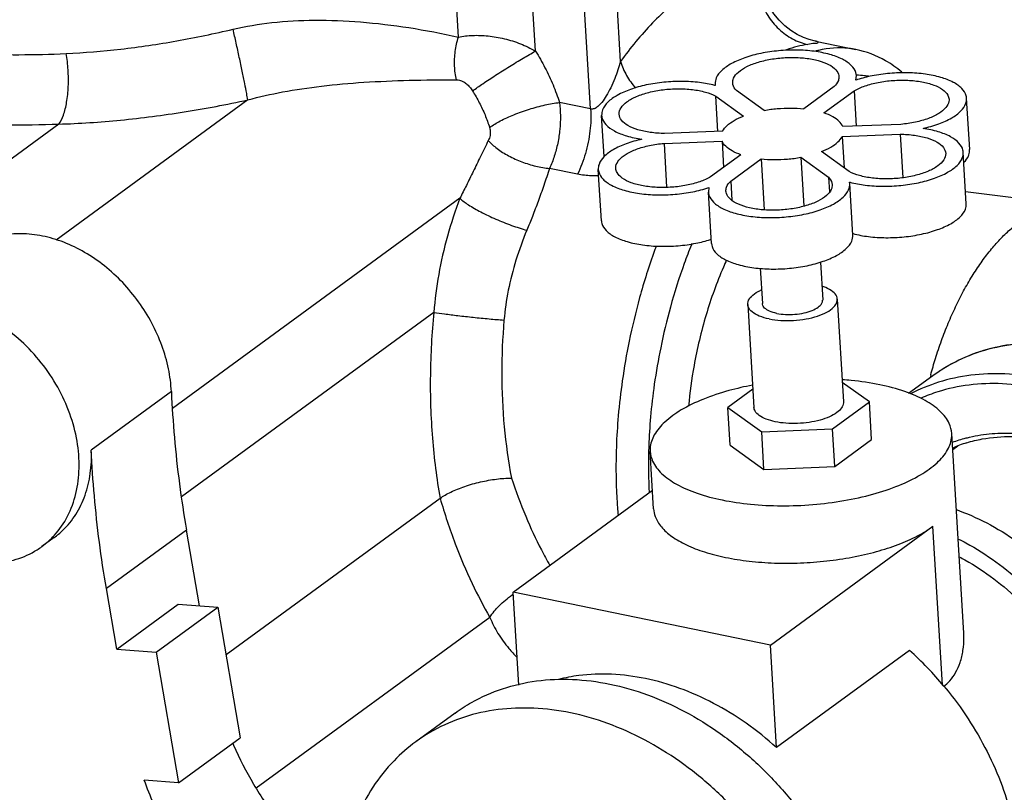
# Model space of a CAD drawing. Units: inches. Extents: x 0 to 22, y 0 to 17.
# Drawn here: x 8.7 to 9.4, y 7.2 to 7.8 of the extents above; entities that cross this region are included whole.
import ezdxf

# ---------------------------------------------------------------- set-up
doc = ezdxf.new("R2010")
doc.units = ezdxf.units.IN
doc.header["$LTSCALE"] = 1.21
doc.header["$MEASUREMENT"] = 0
doc.layers.get('0').update_dxf_attribs({"linetype": 'CONTINUOUS'})

msp = doc.modelspace()

# ---------------------------------------------------------------- linework, layer by layer
for p, q in [((8.99519, 7.76692), (8.98415, 7.95092)), ((9.04993, 7.75694), (9.03811, 7.95399)), ((9.11029, 7.74954), (9.09827, 7.94978)), ((9.08909, 7.71585), (9.07526, 7.94634)), ((9.24901, 7.76388), (9.24784, 7.76413)), ((9.24866, 7.76395), (9.27749, 7.75801)), ((9.24899, 7.76388), (9.24902, 7.76388)), ((9.27743, 7.73631), (9.27783, 7.7396)), ((9.17747, 7.73357), (9.17761, 7.73245)), ((9.21224, 7.71487), (9.19257, 7.72901)), ((9.26196, 7.73169), (9.24043, 7.71596)), ((9.2547, 7.71302), (9.27623, 7.72875)), ((9.27623, 7.72875), (9.27773, 7.70371)), ((8.84562, 7.72226), (8.70949, 7.62278)), ((9.08909, 7.71585), (9.06696, 7.72041)), ((9.17787, 7.72495), (9.19753, 7.71081)), ((9.17937, 7.69991), (9.17787, 7.72495)), ((9.35822, 7.68695), (9.35603, 7.72346)), ((8.7114, 7.70508), (8.60313, 7.62597)), ((9.09864, 7.68198), (9.09688, 7.7113)), ((9.30935, 7.70493), (9.26816, 7.70334)), ((9.1828, 7.70004), (9.1416, 7.69845)), ((9.26772, 7.69634), (9.30891, 7.69793)), ((9.30891, 7.69793), (9.31077, 7.66702)), ((9.14117, 7.69144), (9.18236, 7.69304)), ((9.14117, 7.69144), (9.14304, 7.66025)), ((9.18236, 7.69304), (9.18348, 7.67435)), ((9.26772, 7.69634), (9.26906, 7.67402)), ((9.27265, 7.67143), (9.25299, 7.68557)), ((9.35582, 7.64858), (9.35363, 7.68508)), ((9.19582, 7.68336), (9.17429, 7.66763)), ((9.18856, 7.66469), (9.21009, 7.68042)), ((9.21009, 7.68042), (9.21226, 7.64422)), ((9.23828, 7.68151), (9.25795, 7.66737)), ((9.23828, 7.68151), (9.24036, 7.64683)), ((9.07979, 7.66955), (9.05993, 7.67365)), ((9.09668, 7.63641), (9.09449, 7.67292)), ((9.18856, 7.66469), (9.18938, 7.65109)), ((9.25795, 7.66737), (9.25857, 7.65696)), ((9.27304, 7.66281), (9.27291, 7.66393)), ((9.27524, 7.62632), (9.27305, 7.66283)), ((9.17309, 7.66007), (9.17268, 7.65678)), ((9.17487, 7.6203), (9.17268, 7.6568)), ((9.43121, 7.6477), (9.35532, 7.6569)), ((8.99622, 7.65244), (8.79213, 7.50331)), ((9.25221, 7.60715), (9.25383, 7.58022)), ((9.20949, 7.60279), (9.211, 7.57765)), ((9.2642, 7.58084), (9.26858, 7.50783)), ((9.20063, 7.57703), (9.20501, 7.50401)), ((8.97778, 7.57147), (8.79848, 7.44045)), ((9.31487, 7.51401), (9.33215, 7.52664)), ((9.20424, 7.51688), (9.18657, 7.50398)), ((9.28702, 7.50786), (9.26774, 7.52171)), ((8.79135, 7.51517), (8.73452, 7.47365)), ((9.18657, 7.50398), (9.21055, 7.48674)), ((9.18818, 7.4772), (9.18657, 7.50398)), ((9.26077, 7.48868), (9.28702, 7.50786)), ((9.28862, 7.48109), (9.28702, 7.50786)), ((9.21055, 7.48674), (9.26077, 7.48868)), ((9.26237, 7.46191), (9.26077, 7.48868)), ((9.21215, 7.45997), (9.21055, 7.48674)), ((9.26237, 7.46191), (9.28862, 7.48109)), ((9.35398, 7.34366), (9.34546, 7.48557)), ((9.18818, 7.4772), (9.21215, 7.45997)), ((9.3497, 7.47637), (9.34617, 7.47379)), ((9.13379, 7.43196), (9.13134, 7.47272)), ((9.21215, 7.45997), (9.26237, 7.46191)), ((8.98217, 7.4394), (8.83016, 7.32833)), ((9.03413, 7.37288), (9.133, 7.44512)), ((9.21676, 7.33523), (9.33216, 7.41956)), ((9.33892, 7.30691), (9.33216, 7.41956)), ((8.70816, 7.41158), (8.69942, 7.40519)), ((8.80203, 7.41687), (8.7452, 7.37535)), ((8.81122, 7.36315), (8.80203, 7.41687)), ((8.75256, 7.33234), (8.7452, 7.37535)), ((9.21676, 7.33523), (9.03413, 7.37288)), ((9.03809, 7.30691), (9.03413, 7.37288)), ((8.75256, 7.33234), (8.79627, 7.36428)), ((8.78066, 7.33021), (8.82437, 7.36215)), ((8.79627, 7.36428), (8.82437, 7.36215)), ((8.82437, 7.36215), (8.84024, 7.26941)), ((9.01755, 7.35495), (8.85166, 7.23373)), ((9.22113, 7.26248), (9.21676, 7.33523)), ((8.75256, 7.33234), (8.78066, 7.33021)), ((8.78066, 7.33021), (8.79653, 7.23747)), ((9.31555, 7.33147), (9.22113, 7.26248)), ((8.99284, 7.28701), (8.96486, 7.26656)), ((8.79653, 7.23747), (8.84024, 7.26941)), ((8.79653, 7.23747), (8.77214, 7.23932))]:
    msp.add_line(p, q)
msp.add_lwpolyline([(9.24784, 7.76413), (9.24434, 7.76511), (9.24025, 7.76662), (9.23581, 7.76876), (9.23125, 7.77157), (9.22689, 7.77496), (9.22288, 7.77886), (9.21923, 7.78332), (9.21602, 7.78835), (9.21334, 7.79394), (9.2113, 7.80007), (9.21003, 7.80671), (9.20975, 7.80981)])
for centre, radius, start, end in [((9.30359, 7.65848), 0.08211, 107.72149, 108.57678), ((9.15957, 7.66572), 0.06913, 74.87625, 75.16014), ((9.29095, 7.73066), 0.06913, 254.87625, 255.16014), ((9.14895, 7.70193), 0.08268, 287.72296, 288.14566), ((9.29314, 7.69415), 0.06913, 254.87625, 255.16014), ((9.51351, 7.47711), 0.3805, 157.88732, 158.04118), ((9.63498, 7.44496), 0.3153, 164.90155, 165.242), ((9.38008, 7.39065), 0.09479, 105.24605, 111.2166), ((9.51697, 7.46294), 0.38685, 177.96861, 178.54877), ((9.38307, 7.39159), 0.09134, 107.17462, 113.91936), ((9.49008, 7.46332), 0.35996, 178.50095, 183.16603), ((9.45253, 7.45941), 0.34541, 183.42267, 185.32918), ((9.07476, 7.31098), 0.07284, 123.85921, 124.70739), ((9.15213, 7.1497), 0.24442, 39.77724, 48.04434)]:
    msp.add_arc(centre, radius, start, end)
for points, start_tangent, end_tangent in [([(9.20275, 7.81923), (9.18243, 7.81302), (9.15755, 7.79859), (9.13309, 7.77698), (9.11029, 7.74954)], (-0.984312, -0.176437), (-0.588255, -0.808676)), ([(9.20614, 7.80981), (9.20639, 7.80672), (9.20924, 7.79393), (9.21482, 7.7823), (9.22275, 7.77263), (9.23248, 7.76557), (9.24336, 7.7616)], (0.054337, -0.998523), (0.979409, -0.201887)), ([(8.83515, 7.77244), (8.86259, 7.77712), (8.89304, 7.77885), (8.92565, 7.77763), (8.95994, 7.77357), (8.99519, 7.76692)], (0.973277, 0.229633), (0.976523, -0.215413)), ([(8.71664, 7.75519), (8.7554, 7.75833), (8.79515, 7.76416), (8.83515, 7.77244)], (0.998939, 0.046043), (0.973263, 0.229692)), ([(8.84562, 7.72226), (8.84484, 7.72687), (8.8435, 7.73382), (8.84171, 7.74258), (8.83961, 7.75244), (8.83737, 7.76266), (8.83515, 7.77244)], (-0.144476, 0.989508), (-0.225216, 0.974309)), ([(8.99519, 7.76692), (9.00523, 7.76807), (9.01626, 7.7677), (9.02779, 7.76573), (9.03922, 7.76212), (9.04993, 7.75693)], (0.981168, 0.193158), (0.864235, -0.503088)), ([(8.99384, 7.73658), (8.99246, 7.74629), (8.99293, 7.75667), (8.99519, 7.76692)], (-0.24222, 0.970221), (0.300539, 0.953769)), ([(9.24336, 7.7616), (9.22824, 7.75786)], (-0.991515, -0.129989), (-0.940607, -0.339496)), ([(9.24804, 7.76231), (9.24336, 7.7616)], (-0.999969, -0.007866), (-0.991499, -0.130112)), ([(9.24905, 7.76423), (9.25035, 7.76353), (9.25049, 7.76294), (9.24804, 7.76231)], (0.996801, -0.079928), (-0.999969, -0.007866)), ([(8.65093, 7.75512), (8.683, 7.75438), (8.71664, 7.75519)], (0.998818, -0.048609), (0.99894, 0.046022)), ([(8.7114, 7.70508), (8.71467, 7.71139), (8.717, 7.72058), (8.71817, 7.73171), (8.71804, 7.74365), (8.71664, 7.75519)], (0.617365, 0.786677), (-0.180168, 0.983636)), ([(9.00522, 7.72866), (9.0125, 7.73377), (9.02153, 7.73974), (9.03142, 7.74599), (9.04121, 7.75192), (9.04993, 7.75693)], (0.807415, 0.589984), (0.874155, 0.485647)), ([(9.04993, 7.75694), (9.05665, 7.74515), (9.06238, 7.73286), (9.06696, 7.72041)], (0.529995, -0.848001), (0.305057, -0.952334)), ([(9.27782, 7.73959), (9.27745, 7.7417), (9.27418, 7.74674), (9.26784, 7.75112), (9.25884, 7.75453), (9.24779, 7.75676), (9.2354, 7.75765), (9.22251, 7.75715), (9.20995, 7.75529), (9.19856, 7.7522), (9.1891, 7.74807), (9.18218, 7.74318), (9.17826, 7.73786), (9.17748, 7.73357)], (-0.058884, 0.998265), (0.04725, -0.998883)), ([(9.27749, 7.758), (9.27231, 7.75883), (9.25096, 7.75744), (9.24867, 7.75687)], (-0.979081, 0.203473), (-0.965834, -0.259161)), ([(9.31009, 7.74202), (9.29844, 7.75008), (9.27749, 7.75801)], (-0.770572, 0.637353), (-0.979409, 0.201887)), ([(9.11029, 7.74954), (9.10845, 7.7436), (9.10616, 7.73744), (9.1033, 7.73094), (9.10019, 7.72509), (9.09709, 7.72053), (9.09417, 7.71751), (9.0915, 7.716), (9.08909, 7.71585)], (-0.265911, -0.963998), (-0.979499, 0.201448)), ([(9.11029, 7.74954), (9.11461, 7.73967), (9.12088, 7.73067)], (0.286913, -0.957957), (0.637137, -0.77075)), ([(9.18993, 7.7343), (9.19055, 7.73764), (9.19397, 7.742), (9.20004, 7.74594), (9.2083, 7.74913), (9.21809, 7.75133), (9.22864, 7.75236), (9.23911, 7.75214), (9.24867, 7.75069), (9.25657, 7.74813), (9.26219, 7.74464), (9.26507, 7.74052), (9.26536, 7.73883)], (-0.04389, 0.999036), (0.050192, -0.99874)), ([(9.2863, 7.73903), (9.28357, 7.73942), (9.27787, 7.73975)], (-0.986369, 0.164547), (-0.99998, 0.006305)), ([(9.356, 7.72346), (9.35574, 7.72524), (9.35267, 7.73032), (9.34652, 7.73474), (9.33767, 7.73823), (9.32673, 7.74053), (9.31441, 7.74152), (9.30152, 7.74111), (9.28891, 7.73933), (9.27859, 7.73669)], (-0.049487, 0.998775), (-0.952537, -0.304423)), ([(8.84562, 7.72226), (8.87028, 7.7279), (8.89794, 7.73206), (8.92799, 7.73477), (8.96014, 7.7362), (8.99384, 7.73658)], (0.963891, 0.266299), (0.999999, -0.001364)), ([(8.99384, 7.73658), (8.99605, 7.73628), (8.99842, 7.73534), (9.00082, 7.73375), (9.00313, 7.7315), (9.00522, 7.72866)], (0.999998, -0.001763), (0.530134, -0.847914)), ([(9.17728, 7.73254), (9.16644, 7.7346), (9.154, 7.7354), (9.1411, 7.73481), (9.1286, 7.73287), (9.11731, 7.7297), (9.10799, 7.72552), (9.10125, 7.72059), (9.09754, 7.71525), (9.0969, 7.71129)], (-0.966644, 0.256122), (0.047525, -0.99887)), ([(9.19257, 7.72901), (9.19008, 7.73319), (9.18993, 7.7343)], (-0.706953, 0.707261), (-0.04389, 0.999036)), ([(9.26536, 7.73883), (9.26499, 7.73609), (9.26196, 7.73169)], (0.050192, -0.99874), (-0.722018, -0.691875)), ([(9.27623, 7.72875), (9.28392, 7.73219), (9.29334, 7.73469), (9.30375, 7.73607), (9.31433, 7.73622), (9.32424, 7.73512), (9.33269, 7.73285), (9.33902, 7.72961), (9.34272, 7.72564), (9.34355, 7.72271)], (0.865947, 0.500136), (0.07445, -0.997225)), ([(9.00522, 7.72866), (9.01, 7.72028), (9.01407, 7.71157), (9.01732, 7.70271)], (0.529995, -0.848001), (0.305057, -0.952334)), ([(9.10933, 7.71204), (9.10932, 7.71221), (9.11066, 7.71667), (9.11488, 7.72094), (9.12165, 7.72469), (9.13042, 7.72762), (9.14051, 7.7295), (9.15112, 7.73017), (9.16141, 7.72959), (9.17057, 7.7278), (9.17787, 7.72495)], (-0.064648, 0.997908), (0.880213, -0.474578)), ([(8.7114, 7.70508), (8.75533, 7.70794), (8.80038, 7.71374), (8.84562, 7.72226)], (0.999515, 0.031141), (0.977333, 0.211707)), ([(9.01732, 7.70271), (9.02485, 7.7073), (9.03457, 7.71177), (9.04556, 7.71569), (9.05671, 7.71867), (9.06696, 7.72041)], (0.807419, 0.589978), (0.993696, 0.112111)), ([(9.06696, 7.72041), (9.0676, 7.71111), (9.06717, 7.70139), (9.0657, 7.69165), (9.06325, 7.68228), (9.05993, 7.67365)], (0.127913, -0.991785), (-0.414044, -0.910257)), ([(9.34355, 7.72271), (9.34351, 7.72126), (9.34132, 7.71682), (9.33632, 7.71266), (9.32891, 7.70912), (9.31968, 7.70647), (9.30935, 7.70493)], (0.07445, -0.997225), (-0.996105, -0.088179)), ([(9.32508, 7.70205), (9.33626, 7.70529), (9.34544, 7.70953), (9.35199, 7.71449), (9.3555, 7.71985), (9.356, 7.72346)], (0.976082, 0.217402), (-0.049487, 0.998775)), ([(9.08909, 7.71585), (9.08859, 7.70023), (9.08537, 7.68424), (9.07979, 7.66955)], (0.059887, -0.998205), (-0.438906, -0.898533)), ([(9.1416, 7.69845), (9.13142, 7.69919), (9.12247, 7.70114), (9.11547, 7.70412), (9.11097, 7.70791), (9.10933, 7.71204)], (-0.999934, 0.011486), (-0.064648, 0.997908)), ([(9.21224, 7.71487), (9.22161, 7.7161), (9.23117, 7.71647), (9.24043, 7.71596)], (0.984099, 0.177622), (0.99446, -0.105117)), ([(9.26816, 7.70334), (9.26554, 7.70705), (9.26097, 7.71033), (9.2547, 7.71302)], (-0.381878, 0.924213), (-0.948503, 0.316769)), ([(8.63807, 7.70603), (8.67386, 7.70469), (8.7114, 7.70508)], (0.997986, -0.063427), (0.999459, 0.032899)), ([(9.0969, 7.71129), (9.09709, 7.70985), (9.09995, 7.70474), (9.10592, 7.70027), (9.11461, 7.69672), (9.12544, 7.69433)], (0.047525, -0.99887), (0.988977, -0.148067)), ([(9.1828, 7.70004), (9.18589, 7.70397), (9.19088, 7.70761), (9.19753, 7.71081)], (0.462101, 0.886828), (0.930161, 0.367153)), ([(9.01732, 7.70271), (9.01772, 7.70095), (9.01782, 7.69906), (9.01762, 7.69712), (9.01714, 7.69522), (9.01641, 7.69343)], (0.304854, -0.952399), (-0.442185, -0.896924)), ([(9.30891, 7.69793), (9.3191, 7.69719), (9.32805, 7.69524), (9.33505, 7.69226), (9.33955, 7.68847), (9.34119, 7.68433)], (0.999934, -0.011486), (0.064648, -0.997908)), ([(9.35361, 7.68509), (9.35343, 7.68653), (9.35057, 7.69164), (9.3446, 7.69611), (9.33591, 7.69966), (9.32508, 7.70205)], (-0.047525, 0.99887), (-0.988977, 0.148067)), ([(9.01641, 7.69343), (9.01085, 7.68205), (9.00569, 7.67145), (9.00082, 7.66155), (8.99622, 7.65244)], (-0.442247, -0.896894), (-0.455907, -0.890027)), ([(9.01641, 7.69343), (9.02262, 7.68778), (9.03076, 7.68262), (9.04019, 7.67833), (9.05017, 7.67526), (9.05993, 7.67365)], (0.662501, -0.749061), (0.996065, -0.088625)), ([(9.12544, 7.69433), (9.11426, 7.69109), (9.10508, 7.68685), (9.09852, 7.68189), (9.09501, 7.67653), (9.09452, 7.67292)], (-0.976082, -0.217402), (0.049487, -0.998775)), ([(9.10696, 7.67367), (9.10701, 7.67512), (9.1092, 7.67956), (9.1142, 7.68372), (9.12161, 7.68726), (9.13084, 7.6899), (9.14117, 7.69144)], (-0.07445, 0.997225), (0.996105, 0.088179)), ([(9.19582, 7.68336), (9.18954, 7.68605), (9.18498, 7.68933), (9.18236, 7.69304)], (-0.948503, 0.316769), (-0.381878, 0.924213)), ([(9.25299, 7.68557), (9.25964, 7.68877), (9.26463, 7.69242), (9.26772, 7.69634)], (0.930161, 0.367153), (0.462101, 0.886828)), ([(9.34119, 7.68433), (9.3412, 7.68417), (9.33986, 7.67971), (9.33564, 7.67544), (9.32887, 7.67169), (9.3201, 7.66876), (9.31001, 7.66688), (9.29939, 7.66621), (9.2891, 7.66679), (9.27995, 7.66858), (9.27265, 7.67143)], (0.064648, -0.997908), (-0.880213, 0.474578)), ([(9.27324, 7.66384), (9.28407, 7.66178), (9.29652, 7.66098), (9.30942, 7.66157), (9.32192, 7.66351), (9.33321, 7.66668), (9.34253, 7.67086), (9.34927, 7.67578), (9.35298, 7.68112), (9.35361, 7.68509)], (0.966644, -0.256122), (-0.047525, 0.99887)), ([(9.35743, 7.68263), (9.35769, 7.68334), (9.35819, 7.68695)], (0.38324, 0.923649), (-0.049487, 0.998775)), ([(9.21009, 7.68042), (9.21935, 7.67991), (9.22891, 7.68028), (9.23828, 7.68151)], (0.99446, -0.105117), (0.984099, 0.177622)), ([(9.35408, 7.67788), (9.35418, 7.67798), (9.35743, 7.68263)], (0.704631, 0.709574), (0.38324, 0.923649)), ([(9.05993, 7.67365), (9.05579, 7.66158), (9.05176, 7.65025), (9.04776, 7.63961), (9.04377, 7.62976)], (-0.321435, -0.946932), (-0.387601, -0.921827)), ([(9.09452, 7.67292), (9.09478, 7.67114), (9.09785, 7.66606), (9.104, 7.66163), (9.11285, 7.65815), (9.12379, 7.65585), (9.13611, 7.65486), (9.149, 7.65527), (9.1616, 7.65705), (9.17309, 7.66007)], (0.049487, -0.998775), (0.947887, 0.318608)), ([(9.17429, 7.66763), (9.1666, 7.66419), (9.15718, 7.66169), (9.14676, 7.6603), (9.13619, 7.66016), (9.12628, 7.66126), (9.11783, 7.66352), (9.1115, 7.66677), (9.1078, 7.67074), (9.10696, 7.67367)], (-0.865947, -0.500136), (-0.07445, 0.997225)), ([(9.09464, 7.66833), (9.08945, 7.66837), (9.07979, 7.66955)], (-0.999525, -0.030804), (-0.979472, 0.201581)), ([(9.1727, 7.65679), (9.17307, 7.65468), (9.17634, 7.64964), (9.18268, 7.64526), (9.19168, 7.64185), (9.20273, 7.63962), (9.21512, 7.63873), (9.22801, 7.63923), (9.24057, 7.64109), (9.25196, 7.64418), (9.26142, 7.64831), (9.26834, 7.6532), (9.27226, 7.65852), (9.27304, 7.66281)], (0.058884, -0.998265), (-0.04725, 0.998883)), ([(9.18516, 7.65755), (9.18553, 7.66029), (9.18856, 7.66469)], (-0.050192, 0.99874), (0.722018, 0.691875)), ([(9.25795, 7.66737), (9.26044, 7.66319), (9.26058, 7.66208)], (0.706953, -0.707261), (0.04389, -0.999036)), ([(9.26058, 7.66208), (9.25996, 7.65874), (9.25655, 7.65437), (9.25048, 7.65044), (9.24222, 7.64725), (9.23243, 7.64505), (9.22188, 7.64402), (9.21141, 7.64423), (9.20185, 7.64569), (9.19395, 7.64825), (9.18833, 7.65174), (9.18545, 7.65586), (9.18516, 7.65755)], (0.04389, -0.999036), (-0.050192, 0.99874)), ([(8.99622, 7.65244), (8.98739, 7.62558), (8.98119, 7.59838), (8.97778, 7.57147)], (-0.354614, -0.935013), (-0.075925, -0.997114)), ([(8.99622, 7.65244), (9.00229, 7.64785), (9.01109, 7.64277), (9.02169, 7.63771), (9.03298, 7.63322), (9.04377, 7.62976)], (0.731705, -0.681621), (0.963819, -0.266559)), ([(9.27543, 7.62733), (9.28627, 7.62528), (9.29871, 7.62447), (9.31161, 7.62506), (9.32411, 7.627), (9.3354, 7.63017), (9.34472, 7.63435), (9.35146, 7.63928), (9.35517, 7.64462), (9.3558, 7.64858)], (0.966644, -0.256122), (-0.047525, 0.99887)), ([(9.33056, 7.52709), (9.33392, 7.53867), (9.33822, 7.55142), (9.34301, 7.56372), (9.34825, 7.57549), (9.3539, 7.58663), (9.35992, 7.59704), (9.36627, 7.60667), (9.36955, 7.61116), (9.37289, 7.61543), (9.37629, 7.61946), (9.37973, 7.62326), (9.38322, 7.6268), (9.38675, 7.63008), (9.39031, 7.63311), (9.39389, 7.63587), (9.39749, 7.63835), (9.4011, 7.64057), (9.40471, 7.6425), (9.40831, 7.64414), (9.41191, 7.64549), (9.41548, 7.64655), (9.41903, 7.64732), (9.42255, 7.6478), (9.42604, 7.64798), (9.42947, 7.64787), (9.4312, 7.6477)], (0.260483, 0.965478), (0.992754, -0.120169)), ([(9.09671, 7.63641), (9.09697, 7.63463), (9.10004, 7.62955), (9.10619, 7.62513), (9.11504, 7.62165), (9.12598, 7.61934), (9.1383, 7.61836), (9.15119, 7.61877), (9.1638, 7.62054), (9.17412, 7.62318)], (0.049487, -0.998775), (0.952537, 0.304423)), ([(9.04377, 7.62976), (9.03602, 7.60854), (9.03057, 7.58711), (9.02755, 7.56595)], (-0.387581, -0.921836), (-0.085756, -0.996316)), ([(8.79135, 7.51517), (8.78929, 7.53148), (8.78462, 7.54787), (8.77749, 7.56384), (8.76812, 7.57888), (8.7568, 7.59254), (8.74389, 7.60437), (8.72979, 7.61402), (8.71493, 7.62118), (8.69978, 7.62564), (8.68482, 7.62724), (8.6705, 7.62595)], (-0.044934, 0.99899), (-0.98096, -0.194209)), ([(9.17489, 7.62028), (9.17526, 7.61818), (9.17853, 7.61313), (9.18487, 7.60876), (9.19387, 7.60534), (9.20492, 7.60312), (9.21731, 7.60222), (9.2302, 7.60272), (9.24276, 7.60458), (9.25415, 7.60768), (9.26361, 7.6118), (9.27053, 7.61669), (9.27445, 7.62201), (9.27523, 7.6263)], (0.058884, -0.998265), (-0.04725, 0.998883)), ([(9.13566, 7.61861), (9.13445, 7.61531), (9.12384, 7.58192), (9.11641, 7.55096), (9.11155, 7.52296), (9.10868, 7.49799), (9.10732, 7.47586), (9.1071, 7.45627), (9.10773, 7.43879)], (-0.347812, -0.937564), (0.059887, -0.998205)), ([(9.16061, 7.61939), (9.15555, 7.60613), (9.14569, 7.57513), (9.1388, 7.54638), (9.13429, 7.52039), (9.13162, 7.4972), (9.13036, 7.47665)], (-0.373941, -0.927453), (-0.035433, -0.999372)), ([(9.18556, 7.60852), (9.18336, 7.60359), (9.17109, 7.56973), (9.16249, 7.53364), (9.1586, 7.50487)], (-0.41491, -0.909863), (-0.089479, -0.995989)), ([(9.20066, 7.57703), (9.20085, 7.57897), (9.20322, 7.58274), (9.20794, 7.58619), (9.21036, 7.5874)], (-0.058637, 0.998279), (0.911177, 0.412015)), ([(9.26416, 7.58084), (9.26378, 7.58266), (9.26104, 7.58612), (9.25599, 7.589), (9.2533, 7.58997)], (-0.058637, 0.998279), (-0.9539, 0.300125)), ([(8.7244, 7.47998), (8.71925, 7.49941), (8.71065, 7.51826), (8.69897, 7.53572), (8.68471, 7.55102), (8.6685, 7.56349), (8.65105, 7.5726), (8.63312, 7.57794), (8.6155, 7.57927), (8.59895, 7.57655), (8.5842, 7.56989), (8.58078, 7.56757)], (-0.168653, 0.985675), (-0.807273, -0.590179)), ([(9.2158, 7.5668), (9.22411, 7.56571), (9.2331, 7.5657), (9.24202, 7.56676), (9.25017, 7.56881), (9.25688, 7.57167), (9.26161, 7.57513), (9.26397, 7.57889), (9.26416, 7.58084)], (0.979409, -0.201887), (-0.058637, 0.998279)), ([(9.22122, 7.57076), (9.22742, 7.56999), (9.2341, 7.57011), (9.24061, 7.57108), (9.24633, 7.57283), (9.25068, 7.57517), (9.25324, 7.57788), (9.25382, 7.58022)], (0.979409, -0.201887), (-0.037338, 0.999303)), ([(9.2158, 7.5668), (9.20884, 7.56886), (9.20378, 7.57174), (9.20105, 7.57521), (9.20066, 7.57703)], (-0.979409, 0.201887), (-0.058637, 0.998279)), ([(9.22122, 7.57076), (9.21613, 7.57232), (9.21263, 7.57453), (9.21106, 7.57717), (9.21101, 7.57764)], (-0.979409, 0.201887), (-0.037338, 0.999303)), ([(8.97778, 7.57147), (8.97525, 7.52679), (8.97671, 7.48219), (8.98217, 7.4394)], (-0.10061, -0.994926), (0.175713, -0.984441)), ([(8.97778, 7.57147), (8.98521, 7.57038), (8.99483, 7.56918), (9.00576, 7.56797), (9.01701, 7.56686), (9.02755, 7.56595)], (0.987051, -0.160406), (0.996906, -0.078608)), ([(9.02755, 7.56595), (9.02596, 7.52808), (9.02771, 7.49023), (9.0328, 7.45382)], (-0.085715, -0.99632), (0.186373, -0.982479)), ([(9.33215, 7.52664), (9.3505, 7.53764), (9.37081, 7.54529), (9.3927, 7.54942), (9.41573, 7.54994), (9.43847, 7.54702)], (0.807415, 0.589984), (0.980555, -0.196245)), ([(9.33215, 7.52664), (9.3451, 7.53485), (9.36615, 7.5438), (9.38907, 7.5488), (9.41333, 7.54971), (9.4384, 7.54654)], (0.807485, 0.589887), (0.979409, -0.201887)), ([(9.29435, 7.52003), (9.27414, 7.52305), (9.26766, 7.52359)], (-0.979409, 0.201887), (-0.997625, 0.068877)), ([(9.40833, 7.52456), (9.38328, 7.52774), (9.35903, 7.52682), (9.3361, 7.52183), (9.31621, 7.51351)], (-0.979409, 0.201887), (-0.883631, -0.468183)), ([(9.20405, 7.51978), (9.18729, 7.51589), (9.16884, 7.50968), (9.15343, 7.50214), (9.14174, 7.49359), (9.13426, 7.48441), (9.13134, 7.47501), (9.13135, 7.47273)], (-0.982279, -0.187427), (0.065982, -0.997821)), ([(9.34545, 7.48556), (9.3437, 7.49251), (9.33734, 7.50116), (9.32666, 7.50884), (9.31211, 7.51522), (9.29435, 7.52003)], (-0.065982, 0.997821), (-0.979409, 0.201887)), ([(9.40583, 7.51765), (9.38146, 7.52074), (9.35787, 7.51985), (9.33556, 7.515), (9.3237, 7.51053)], (-0.979409, 0.201887), (-0.915277, -0.402825)), ([(8.79135, 7.51517), (8.79351, 7.48262), (8.79707, 7.44983), (8.80203, 7.41687)], (0.044934, -0.99899), (0.168653, -0.985675)), ([(9.22018, 7.49378), (9.21373, 7.49564), (9.20885, 7.4982), (9.20588, 7.50129), (9.20502, 7.50402)], (-0.979409, 0.201887), (-0.072949, 0.997336)), ([(9.26857, 7.50782), (9.26858, 7.50715), (9.26728, 7.50366), (9.2639, 7.50033), (9.25868, 7.49738), (9.25197, 7.49501), (9.24422, 7.49338), (9.23596, 7.49261), (9.22777, 7.49275), (9.22018, 7.49378)], (0.072949, -0.997336), (-0.979409, 0.201887)), ([(9.18245, 7.43826), (9.20266, 7.43524), (9.22443, 7.43414), (9.24681, 7.43501), (9.26882, 7.4378), (9.28951, 7.4424), (9.30796, 7.44861), (9.32337, 7.45615), (9.33507, 7.4647), (9.34254, 7.47388), (9.34546, 7.48329), (9.34545, 7.48556)], (0.979409, -0.201887), (-0.065982, 0.997821)), ([(9.35515, 7.4821), (9.35815, 7.48287), (9.36603, 7.48443), (9.37412, 7.48538), (9.38239, 7.48574), (9.3908, 7.48548), (9.39931, 7.48462), (9.4079, 7.48315), (9.41652, 7.48107), (9.42514, 7.4784), (9.43373, 7.47515), (9.44224, 7.47134), (9.45066, 7.46698), (9.45892, 7.4621), (9.47489, 7.45079), (9.48252, 7.44441), (9.48987, 7.43758), (9.49691, 7.43034), (9.50362, 7.42272), (9.50995, 7.41476), (9.51589, 7.4065), (9.52074, 7.39902)], (0.964679, 0.263426), (0.526253, -0.850328)), ([(9.3561, 7.47886), (9.36714, 7.48157), (9.38832, 7.48325), (9.41034, 7.48075), (9.43259, 7.47412), (9.4545, 7.46356), (9.47542, 7.44931), (9.49461, 7.4318), (9.51147, 7.41165), (9.52024, 7.39858)], (0.955167, 0.296066), (0.523706, -0.851899)), ([(8.69941, 7.40519), (8.70829, 7.41318), (8.71762, 7.42669), (8.72356, 7.44282), (8.72585, 7.46084), (8.7244, 7.47998)], (0.807273, 0.590179), (-0.168653, 0.985675)), ([(8.70815, 7.41158), (8.71429, 7.41674), (8.72349, 7.42805), (8.73006, 7.44164), (8.73378, 7.45703), (8.73452, 7.47365)], (0.807385, 0.590025), (-0.044934, 0.99899)), ([(8.7452, 7.37535), (8.74024, 7.40831), (8.73668, 7.4411), (8.73452, 7.47365)], (-0.168653, 0.985675), (-0.044934, 0.99899)), ([(9.13135, 7.47273), (9.1331, 7.46578), (9.13946, 7.45714), (9.15015, 7.44945), (9.16469, 7.44307), (9.18245, 7.43826)], (0.065982, -0.997821), (0.979409, -0.201887)), ([(8.98217, 7.4394), (8.98975, 7.44385), (8.99963, 7.44787), (9.01083, 7.45106), (9.02226, 7.4531), (9.0328, 7.45381)], (0.807438, 0.589952), (1, 0.000782)), ([(9.0328, 7.45382), (9.04299, 7.42667), (9.05411, 7.40285), (9.06006, 7.39186)], (0.315925, -0.948784), (0.493537, -0.869725)), ([(8.98219, 7.43941), (8.99292, 7.40721), (9.00493, 7.379), (9.01755, 7.35495)], (0.279577, -0.960123), (0.500879, -0.865518)), ([(9.13379, 7.43196), (9.13493, 7.42653), (9.13928, 7.41917), (9.14672, 7.41239), (9.15703, 7.40641), (9.16988, 7.40139), (9.1849, 7.3975)], (0.062772, -0.998028), (0.979409, -0.201887)), ([(8.59106, 7.42596), (8.59547, 7.42174), (8.61168, 7.40926), (8.62913, 7.40015), (8.64706, 7.39481), (8.66469, 7.39348), (8.68123, 7.3962), (8.69599, 7.40287), (8.69941, 7.40519)], (0.70585, -0.708361), (0.807273, 0.590179)), ([(9.34878, 7.43136), (9.35097, 7.43056), (9.37307, 7.4205), (9.3943, 7.4071), (9.41414, 7.3907), (9.4321, 7.37169), (9.44773, 7.35054), (9.46065, 7.32777), (9.47054, 7.30396), (9.47227, 7.29868)], (0.9424, -0.334487), (0.29808, -0.954541)), ([(9.1849, 7.3975), (9.20162, 7.39485), (9.21952, 7.39352), (9.23807, 7.39356), (9.2567, 7.39496), (9.27485, 7.39768), (9.29197, 7.40164), (9.30753, 7.40671), (9.32107, 7.41275), (9.33216, 7.41956)], (0.979409, -0.201887), (0.807415, 0.589984)), ([(9.35012, 7.41056), (9.35559, 7.40773), (9.37682, 7.39433), (9.39666, 7.37792), (9.41461, 7.35891), (9.43024, 7.33776), (9.44316, 7.315), (9.45305, 7.29118), (9.45967, 7.26689), (9.46286, 7.24273), (9.46253, 7.2193), (9.45869, 7.19717), (9.45145, 7.17688), (9.44097, 7.15894), (9.43476, 7.15118)], (0.895181, -0.445702), (-0.661994, -0.74951)), ([(9.35086, 7.39789), (9.35486, 7.39572), (9.37527, 7.38234), (9.39417, 7.36596), (9.41106, 7.34702), (9.42547, 7.32604), (9.43701, 7.30358), (9.44536, 7.28027), (9.4503, 7.25674), (9.45169, 7.23362), (9.44949, 7.21156), (9.44376, 7.19115), (9.43466, 7.17295), (9.42244, 7.15746), (9.41113, 7.14766)], (0.885452, -0.464731), (-0.807351, -0.590072)), ([(9.01755, 7.35495), (9.02412, 7.36322), (9.03328, 7.37086)], (0.516935, 0.856025), (0.82207, 0.569386)), ([(9.01755, 7.35495), (9.02329, 7.34358), (9.03099, 7.33288), (9.03674, 7.32662)], (0.37497, -0.927037), (0.709635, -0.704569)), ([(9.33976, 7.30586), (9.3441, 7.30993), (9.34825, 7.31574), (9.35144, 7.32286), (9.35347, 7.33137), (9.35408, 7.341), (9.35398, 7.34358)], (0.78994, 0.613184), (-0.059096, 0.998252)), ([(9.22113, 7.26248), (9.1994, 7.27976), (9.17628, 7.29389), (9.1523, 7.30454), (9.128, 7.31147), (9.10394, 7.31451), (9.08066, 7.3136), (9.06622, 7.31091)], (-0.74421, 0.667946), (-0.970454, -0.241288)), ([(8.99283, 7.287), (9.00454, 7.29455), (9.0266, 7.3043), (9.05069, 7.30978), (9.07625, 7.31088), (9.10269, 7.30757), (9.12938, 7.29993), (9.15572, 7.28813), (9.18108, 7.27245), (9.20487, 7.25326), (9.22655, 7.23099), (9.24561, 7.20617), (9.2616, 7.17938), (9.27415, 7.15124), (9.28296, 7.1224), (9.28785, 7.09354), (9.28868, 7.06533), (9.28544, 7.03842), (9.27821, 7.01345), (9.26715, 6.99099), (9.25252, 6.97156), (9.23487, 6.95577)], (0.807435, 0.589956), (-0.807453, -0.589932)), ([(9.33998, 7.30609), (9.35135, 7.29135), (9.36581, 7.26852), (9.37757, 7.24447), (9.38638, 7.21968), (9.39206, 7.19465), (9.3945, 7.16991), (9.39365, 7.14594), (9.38951, 7.12324), (9.38219, 7.10227), (9.37182, 7.08346), (9.35862, 7.06719), (9.34517, 7.05546)], (0.639942, -0.768423), (-0.803994, -0.594637)), ([(9.20689, 6.93532), (9.21918, 6.94563), (9.23471, 6.96376), (9.24686, 6.985), (9.25535, 7.00888), (9.25999, 7.03486), (9.26066, 7.06234), (9.25736, 7.09069), (9.25017, 7.11928), (9.23923, 7.14745), (9.22481, 7.17457), (9.20724, 7.20001), (9.1869, 7.2232), (9.16426, 7.2436), (9.13984, 7.26077), (9.1142, 7.2743), (9.08791, 7.28389), (9.06157, 7.28932), (9.03579, 7.29046), (9.01115, 7.2873), (8.9882, 7.2799), (8.96748, 7.26842), (8.96487, 7.26657)], (0.807377, 0.590035), (-0.807374, -0.59004)), ([(8.83496, 7.26558), (8.83556, 7.2642), (8.84972, 7.2366), (8.86722, 7.21068), (8.88764, 7.18707)], (0.396083, -0.918215), (0.698259, -0.715845)), ([(8.96487, 7.26657), (8.94945, 7.25315), (8.93452, 7.23441), (8.92304, 7.21263), (8.91525, 7.18832), (8.91135, 7.16202), (8.91094, 7.1441)], (-0.807374, -0.59004), (0.02397, -0.999713)), ([(8.83081, 7.14555), (8.8067, 7.1741), (8.78691, 7.20576), (8.77214, 7.23932)], (-0.698259, 0.715845), (-0.334053, 0.942554))]:
    msp.add_spline(points, degree=3, dxfattribs=dict(start_tangent=start_tangent, end_tangent=end_tangent))

doc.saveas('drawing.dxf')
